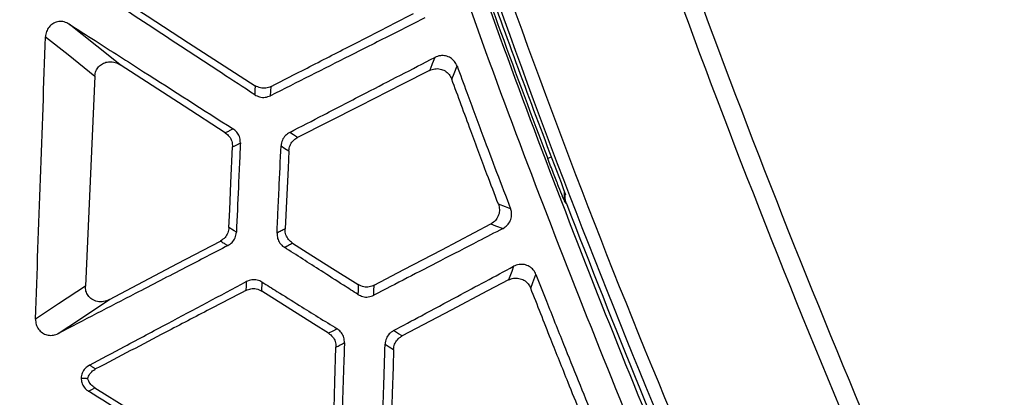
# Model space of a CAD drawing. Units: millimetres. Extents: x 0 to 584, y 0 to 410.
# Drawn here: x 84 to 90, y 267 to 269 of the extents above; entities that cross this region are included whole.
import ezdxf

# ---------------------------------------------------------------- set-up
doc = ezdxf.new("R2010")
doc.units = ezdxf.units.MM
doc.styles.add('SLDTEXTSTYLE0', font='TXT', dxfattribs={"width": 0.605})
doc.dimstyles.new('SLDDIMSTYLE0', dxfattribs={"dimtxt": 4.622974, "dimasz": 3, "dimexe": 0, "dimexo": 0.0625, "dimgap": 1.155743, "dimtad": 1, "dimdec": 0, "dimlfac": 5, "dimrnd": 1e-09, "dimzin": 12, "dimdsep": 46, "dimtxsty": 'SLDTEXTSTYLE0', "dimsah": 1, "dimcen": 0.09, "dimadec": 0, "dimazin": 3, "dimtfac": 1, "dimtofl": 0, "dimtmove": 0, "dimatfit": 3, "dimfxl": 0, "dimfrac": 2, "dimtolj": 1, "dimtzin": 12, "dimarcsym": 0})

# ---------------------------------------------------------------- blocks, each defined once
blk = doc.blocks.new('_D')
at = {"color": 7, "linetype": 'Continuous', "lineweight": 18}
for p, q in [((134.1005, 283.8945), (46.8958, 283.8945)), ((47.8958, 283.8945), (47.8958, 210.6345)), ((76.1616, 210.6345), (46.8958, 210.6345))]:
    blk.add_line(p, q, dxfattribs=at)
for points in [[(47.8958, 283.8945), (47.1458, 280.8945), (48.6458, 280.8945)], [(47.8958, 210.6345), (48.6458, 213.6345), (47.1458, 213.6345)]]:
    blk.add_solid(points, dxfattribs=at)
at = {"color": 7, "linetype": 'Continuous', "lineweight": 18, "char_height": 4.7625, "attachment_point": 1, "rotation": 90, "style": 'SLDTEXTSTYLE0'}
for s, insert in [('(tilt axis)', (41.7566, 241.6421)), ('366', (41.7566, 229.2728))]:
    blk.add_mtext(s, dxfattribs=dict(at, insert=insert))
blk = doc.blocks.new('_D_5')
at = {"color": 7, "linetype": 'Continuous', "lineweight": 18}
for p, q in [((96.3232, 331.1645), (34.8958, 331.1645)), ((35.8958, 331.1645), (35.8958, 210.6345)), ((76.1616, 210.6345), (34.8958, 210.6345))]:
    blk.add_line(p, q, dxfattribs=at)
for points in [[(35.8958, 331.1645), (35.1458, 328.1645), (36.6458, 328.1645)], [(35.8958, 210.6345), (36.6458, 213.6345), (35.1458, 213.6345)]]:
    blk.add_solid(points, dxfattribs=at)
at = {"color": 7, "linetype": 'Continuous', "lineweight": 18, "insert": (29.7566, 265.6078), "char_height": 4.7625, "attachment_point": 1, "rotation": 90, "style": 'SLDTEXTSTYLE0'}
blk.add_mtext('603', dxfattribs=at)

msp = doc.modelspace()

# ---------------------------------------------------------------- linework, layer by layer
at = {"color": 7, "linetype": 'Continuous', "lineweight": 25}
for p, q in [((84.7591, 268.9489), (84.6992, 267.6284)), ((87.7181, 268.151), (87.7237, 268.147)), ((85.8081, 267.5974), (85.8103, 267.6535))]:
    msp.add_line(p, q, dxfattribs=at)
at = {"color": 8, "linetype": 'Continuous', "lineweight": 25}
msp.add_line((87.6281, 268.4385), (87.606, 268.4301), dxfattribs=at)
at = {"color": 7, "linetype": 'Continuous', "lineweight": 25, "flags": 128}
for points in [[(84.8738, 269.4652), (85.0868, 269.3275), (85.3481, 269.1586), (85.7663, 268.888)], [(84.9178, 269.0201), (84.8537, 269.0712), (84.597, 269.2758)], [(84.449, 269.1961), (84.5902, 269.0835), (84.7591, 268.9489)], [(85.5788, 268.5913), (85.3193, 268.7596), (84.9178, 269.0201)], [(86.8958, 269.0662), (86.8797, 269.0253), (86.8684, 268.9966), (86.8635, 268.9843)], [(87.0026, 268.9295), (87.0166, 268.965), (87.0355, 269.0127)], [(86.8635, 268.9843), (86.6931, 268.8978), (86.4221, 268.7603), (86.0329, 268.5628)], [(85.7663, 268.888), (85.7649, 268.8596), (85.7649, 268.8594), (85.7635, 268.8312)], [(85.8633, 268.8253), (85.8648, 268.8542), (85.8648, 268.8544), (85.8662, 268.883)], [(85.6279, 268.6166), (85.6034, 268.6039), (85.5981, 268.6012), (85.583, 268.5934), (85.5788, 268.5913)], [(86.0329, 268.5628), (86.0082, 268.5787), (85.9836, 268.5947)], [(85.6243, 268.503), (85.6394, 268.5108), (85.6545, 268.5186), (85.6737, 268.5285)], [(85.6019, 267.9958), (85.6068, 268.1077), (85.6143, 268.2769), (85.6243, 268.503)], [(85.9295, 268.5101), (85.9539, 268.4943), (85.9783, 268.4785)], [(85.9783, 268.4785), (85.9732, 268.3703), (85.9652, 268.2041), (85.9549, 267.9881)], [(87.372, 268.1144), (87.3403, 268.1263), (87.2955, 268.1433)], [(86.5149, 267.6333), (86.7017, 267.7316), (86.9397, 267.8568), (87.2486, 268.0193)], [(87.2486, 268.0193), (87.2779, 268.0082), (87.3246, 267.9906)], [(85.6482, 267.9664), (85.6338, 267.9755), (85.6178, 267.9857), (85.6107, 267.9902), (85.6019, 267.9958)], [(84.8509, 267.5432), (84.9587, 267.6001), (85.279, 267.7694), (85.5487, 267.9118)], [(86.0013, 267.8989), (86.0941, 267.8402), (86.2361, 267.7504), (86.415, 267.6373)], [(87.3915, 267.7529), (87.3796, 267.721), (87.3594, 267.667)], [(85.7106, 267.6566), (85.7095, 267.6291), (85.7083, 267.6015)], [(87.3594, 267.667), (87.2281, 267.5979), (86.9977, 267.4765), (86.69, 267.3146)], [(87.499, 267.615), (87.5124, 267.6508), (87.5317, 267.7022)], [(84.6992, 267.6284), (84.5293, 267.5162), (84.3857, 267.4214)], [(86.2282, 267.3318), (86.1336, 267.3917), (85.9905, 267.4821), (85.8081, 267.5974)], [(86.5124, 267.5708), (86.5135, 267.5979), (86.5149, 267.6333)], [(84.5276, 267.3298), (84.5961, 267.375), (84.8509, 267.5432)], [(86.2813, 267.3599), (86.2548, 267.3459), (86.2282, 267.3318)], [(86.69, 267.3146), (86.6678, 267.3285), (86.6362, 267.3483)], [(86.2586, 266.7487), (86.2622, 266.8589), (86.2676, 267.0263), (86.2747, 267.2441)], [(86.5834, 267.2628), (86.61, 267.2461), (86.6367, 267.2294)], [(86.6367, 267.2294), (86.6331, 267.1201), (86.6276, 266.9527), (86.6206, 266.7392)], [(84.7634, 267.1071), (84.7441, 267.1191), (84.7397, 267.1218), (84.7248, 267.1311)], [(84.7193, 266.9667), (84.739, 266.9774), (84.7438, 266.98), (84.7587, 266.9881)], [(84.7587, 266.9881), (84.9752, 266.8551), (85.2407, 266.6921), (85.6686, 266.4292)]]:
    msp.add_lwpolyline(points, dxfattribs=at)
at = {"color": 7, "linetype": 'Continuous', "lineweight": 25}
for radius, start, end in [(62.4089, 199.222844, 200.777156), (62.4, 201.05852, 205.653419)]:
    msp.add_arc((145.9562, 290.5686), radius, start, end, dxfattribs=at)
at = {"color": 8, "linetype": 'Continuous', "lineweight": 25}
msp.add_arc((87.8581, 268.2048), 0.15, 172.49944, 201.02377, dxfattribs=at)
at = {"color": 7, "linetype": 'Continuous', "lineweight": 25}
for points, knots in [([(85.6687, 279.6028), (85.8793, 278.5381), (86.3007, 276.408), (87.1447, 273.2616), (88.1494, 270.1336), (89.3383, 267.04), (90.694, 263.983), (91.7389, 262.0142), (92.2611, 261.0302)], [0, 0, 0, 0, 0.1644436, 0.3290015, 0.4934437, 0.662256, 0.831194, 1, 1, 1, 1]), ([(92.3665, 261.092), (91.8583, 262.0482), (90.8416, 263.9614), (89.5166, 266.9297), (88.3292, 269.9858), (87.306, 273.1315), (86.4336, 276.3537), (86.0007, 278.5361), (85.7843, 279.627)], [0, 0, 0, 0, 0.164416, 0.328955, 0.493377, 0.662209, 0.831167, 1, 1, 1, 1]), ([(86.4886, 271.7949), (86.6938, 271.1675), (87.2557, 269.4493), (88.311, 266.6821), (89.2748, 264.5946), (89.7574, 263.5492)], [0, 0, 0, 0, 0.223077, 0.610939, 1, 1, 1, 1]), ([(89.8325, 263.5898), (89.3517, 264.6304), (88.3887, 266.7148), (87.3339, 269.478), (86.7713, 271.1971), (86.5663, 271.8236)], [0, 0, 0, 0, 0.38786, 0.776926, 1, 1, 1, 1]), ([(89.6759, 263.5562), (89.3663, 264.2196), (88.7471, 265.5462), (87.9077, 267.5797), (87.1289, 269.6412), (86.6719, 271.0398), (86.4434, 271.7391)], [0, 0, 0, 0, 0.2493781, 0.4987571, 0.7493784, 1, 1, 1, 1]), ([(86.3302, 271.7075), (86.5581, 271.0105), (87.0138, 269.6163), (87.7927, 267.5544), (88.635, 265.5137), (89.2587, 264.1781), (89.5705, 263.5103)], [0, 0, 0, 0, 0.249378, 0.498756, 0.749378, 1, 1, 1, 1]), ([(87.7203, 268.2009), (87.6434, 268.4033), (87.4158, 269.0026), (87.0612, 269.9878), (86.7989, 270.7757), (86.6706, 271.1609)], [0, 0, 0, 0, 0.206783, 0.612267, 1, 1, 1, 1]), ([(85.7635, 268.8312), (85.6939, 268.8769), (85.5384, 268.9789), (85.2275, 269.1828), (84.9863, 269.3411), (84.8308, 269.443)], [0, 0, 0, 0, 0.223876, 0.4997, 1, 1, 1, 1]), ([(85.8662, 268.883), (85.9417, 268.9218), (86.1098, 269.0081), (86.4083, 269.1612), (86.6312, 269.2756), (86.7615, 269.3424)], [0, 0, 0, 0, 0.253006, 0.563418, 1, 1, 1, 1]), ([(84.597, 269.2758), (84.5869, 269.281), (84.5666, 269.2914), (84.5323, 269.2929), (84.5006, 269.2832), (84.4745, 269.2634), (84.4565, 269.2361), (84.4499, 269.2122), (84.4492, 269.1987), (84.449, 269.1961)], [0, 0, 0, 0, 0.165895, 0.332031, 0.492411, 0.647782, 0.802993, 0.962606, 1, 1, 1, 1]), ([(84.597, 269.2758), (84.6514, 269.241), (84.8076, 269.1412), (85.1511, 268.9215), (85.4404, 268.7365), (85.6279, 268.6166)], [0, 0, 0, 0, 0.158481, 0.454626, 1, 1, 1, 1]), ([(86.8333, 269.3139), (86.7678, 269.2809), (86.6106, 269.2017), (86.2872, 269.0388), (86.0295, 268.909), (85.8633, 268.8253)], [0, 0, 0, 0, 0.202445, 0.485971, 1, 1, 1, 1]), ([(84.3857, 267.4214), (84.396, 267.7151), (84.4169, 268.3067), (84.4383, 268.8982), (84.449, 269.1961)], [0, 0, 0, 0, 0.49649, 1, 1, 1, 1]), ([(87.0355, 269.0127), (87.0307, 269.0227), (87.0211, 269.0427), (86.9953, 269.0645), (86.9644, 269.077), (86.9292, 269.0793), (86.9073, 269.0707), (86.8958, 269.0662)], [0, 0, 0, 0, 0.193788, 0.387525, 0.583041, 0.782721, 1, 1, 1, 1]), ([(84.7591, 268.9489), (84.7606, 268.9595), (84.7635, 268.9807), (84.7809, 269.008), (84.8055, 269.0279), (84.8358, 269.0388), (84.8694, 269.0398), (84.8975, 269.032), (84.9128, 269.0231), (84.9178, 269.0201)], [0, 0, 0, 0, 0.15025, 0.300717, 0.446591, 0.593424, 0.748712, 0.917201, 1, 1, 1, 1]), ([(85.9836, 268.5947), (86.0551, 268.6317), (86.2154, 268.7145), (86.5194, 268.8717), (86.752, 268.9919), (86.8958, 269.0662)], [0, 0, 0, 0, 0.2354221, 0.5272121, 1, 1, 1, 1]), ([(87.0355, 269.0127), (87.056, 268.9571), (87.1097, 268.8105), (87.2211, 268.5107), (87.3138, 268.2673), (87.372, 268.1144)], [0, 0, 0, 0, 0.185485, 0.488303, 1, 1, 1, 1]), ([(86.8635, 268.9843), (86.8741, 268.9884), (86.8951, 268.9967), (86.9296, 268.9949), (86.9612, 268.9825), (86.9878, 268.9602), (86.9977, 268.9398), (87.0026, 268.9295)], [0, 0, 0, 0, 0.199682, 0.399386, 0.598826, 0.798112, 1, 1, 1, 1]), ([(85.8662, 268.883), (85.8558, 268.8789), (85.8348, 268.8707), (85.7988, 268.8718), (85.7775, 268.8825), (85.7663, 268.888)], [0, 0, 0, 0, 0.321908, 0.643825, 1, 1, 1, 1]), ([(87.2955, 268.1433), (87.2716, 268.2063), (87.2134, 268.36), (87.1154, 268.6219), (87.0423, 268.8212), (87.0026, 268.9295)], [0, 0, 0, 0, 0.241072, 0.587615, 1, 1, 1, 1]), ([(85.7635, 268.8312), (85.7737, 268.8259), (85.7941, 268.8154), (85.83, 268.8128), (85.852, 268.8211), (85.8633, 268.8253)], [0, 0, 0, 0, 0.327589, 0.655158, 1, 1, 1, 1]), ([(85.5788, 268.5913), (85.5876, 268.5842), (85.6052, 268.5702), (85.622, 268.5386), (85.6235, 268.5152), (85.6243, 268.503)], [0, 0, 0, 0, 0.324634, 0.649241, 1, 1, 1, 1]), ([(85.6737, 268.5285), (85.6731, 268.5395), (85.672, 268.5615), (85.6568, 268.5915), (85.64, 268.6086), (85.6294, 268.6156), (85.6279, 268.6166)], [0, 0, 0, 0, 0.3151821, 0.6303548, 0.9468292, 1, 1, 1, 1]), ([(85.9836, 268.5947), (85.9741, 268.5886), (85.9552, 268.5762), (85.9351, 268.546), (85.9314, 268.5224), (85.9295, 268.5101)], [0, 0, 0, 0, 0.323845, 0.647784, 1, 1, 1, 1]), ([(85.6737, 268.5285), (85.672, 268.4912), (85.6677, 268.3975), (85.6592, 268.2102), (85.6524, 268.0601), (85.6482, 267.9664)], [0, 0, 0, 0, 0.199164, 0.500007, 1, 1, 1, 1]), ([(85.9783, 268.4785), (85.98, 268.4896), (85.9833, 268.512), (86.0019, 268.541), (86.0206, 268.5563), (86.0317, 268.5621), (86.0329, 268.5628)], [0, 0, 0, 0, 0.320178, 0.640361, 0.960425, 1, 1, 1, 1]), ([(85.9039, 267.9616), (85.9056, 267.9977), (85.9099, 268.0891), (85.9184, 268.2719), (85.9252, 268.4187), (85.9295, 268.5101)], [0, 0, 0, 0, 0.197048, 0.500003, 1, 1, 1, 1]), ([(87.6994, 268.1923), (87.6994, 268.1924), (87.6942, 268.2043), (87.6744, 268.2537), (87.6424, 268.3348), (87.6182, 268.3983), (87.606, 268.4301)], [0, 0, 0, 0, 0.003359, 0.335403, 0.667611, 1, 1, 1, 1]), ([(87.7237, 268.147), (87.7232, 268.1484), (87.7206, 268.1552), (87.714, 268.1775), (87.7145, 268.1994), (87.7149, 268.2153)], [0, 0, 0, 0, 0.063512, 0.317963, 1, 1, 1, 1]), ([(87.2955, 268.1433), (87.2985, 268.1324), (87.3044, 268.1106), (87.2989, 268.0765), (87.2833, 268.0463), (87.2642, 268.0281), (87.2515, 268.021), (87.2486, 268.0193)], [0, 0, 0, 0, 0.232697, 0.465393, 0.697858, 0.930311, 1, 1, 1, 1]), ([(87.3246, 267.9906), (87.3341, 267.9968), (87.3531, 268.0091), (87.3719, 268.0383), (87.3801, 268.0713), (87.3779, 268.0975), (87.3731, 268.1111), (87.372, 268.1144)], [0, 0, 0, 0, 0.235088, 0.470368, 0.701296, 0.92792, 1, 1, 1, 1]), ([(85.6019, 267.9958), (85.6002, 267.9846), (85.597, 267.9624), (85.5783, 267.9318), (85.5588, 267.9187), (85.5487, 267.9118)], [0, 0, 0, 0, 0.324301, 0.648525, 1, 1, 1, 1]), ([(85.5945, 267.8828), (85.604, 267.889), (85.6228, 267.9013), (85.6427, 267.9312), (85.6463, 267.9545), (85.6482, 267.9664)], [0, 0, 0, 0, 0.326761, 0.653764, 1, 1, 1, 1]), ([(85.9549, 267.9881), (85.9463, 267.9833), (85.9378, 267.9784), (85.921, 267.9714), (85.9125, 267.9665), (85.9039, 267.9616)], [0, 0, 0, 0, 0.5, 0.500564, 1, 1, 1, 1]), ([(85.9039, 267.9616), (85.9045, 267.9504), (85.9056, 267.928), (85.9211, 267.8975), (85.938, 267.8802), (85.9486, 267.8732), (85.95, 267.8723)], [0, 0, 0, 0, 0.316907, 0.633753, 0.951855, 1, 1, 1, 1]), ([(86.0013, 267.8989), (85.9924, 267.9059), (85.9746, 267.9197), (85.9585, 267.9503), (85.9544, 267.9741), (85.9548, 267.9867), (85.9549, 267.9881)], [0, 0, 0, 0, 0.319783, 0.639609, 0.9593, 1, 1, 1, 1]), ([(87.3246, 267.9906), (87.2724, 267.9637), (87.1416, 267.8961), (86.8709, 267.7561), (86.6524, 267.6432), (86.5124, 267.5708)], [0, 0, 0, 0, 0.192604, 0.48273, 1, 1, 1, 1]), ([(85.5487, 267.9118), (85.5563, 267.907), (85.5641, 267.9021), (85.5766, 267.8942), (85.5842, 267.8893), (85.5918, 267.8846), (85.5945, 267.8828)], [0, 0, 0, 0, 0.499999, 0.506018, 0.819927, 1, 1, 1, 1]), ([(85.95, 267.8723), (85.9586, 267.8766), (85.9671, 267.881), (85.9843, 267.8902), (85.9928, 267.8946), (86.0013, 267.8989)], [0, 0, 0, 0, 0.500001, 0.502379, 1, 1, 1, 1]), ([(85.5945, 267.8828), (85.506, 267.8369), (85.3119, 267.7363), (84.9562, 267.5519), (84.6892, 267.4135), (84.5276, 267.3298)], [0, 0, 0, 0, 0.248833, 0.54548, 1, 1, 1, 1]), ([(86.4125, 267.5757), (86.3821, 267.5952), (86.305, 267.6447), (86.1508, 267.7435), (86.0271, 267.8229), (85.95, 267.8723)], [0, 0, 0, 0, 0.197279, 0.500044, 1, 1, 1, 1]), ([(86.6362, 267.3483), (86.6947, 267.3796), (86.8286, 267.4513), (87.0803, 267.5862), (87.2736, 267.6898), (87.3915, 267.7529)], [0, 0, 0, 0, 0.232285, 0.532117, 1, 1, 1, 1]), ([(87.5317, 267.7022), (87.5266, 267.712), (87.5166, 267.7318), (87.4902, 267.753), (87.459, 267.7648), (87.4241, 267.7663), (87.4026, 267.7575), (87.3915, 267.7529)], [0, 0, 0, 0, 0.194855, 0.389669, 0.586227, 0.786797, 1, 1, 1, 1]), ([(84.7248, 267.1311), (84.7982, 267.1702), (84.9623, 267.2577), (85.2908, 267.4328), (85.5461, 267.5689), (85.7106, 267.6566)], [0, 0, 0, 0, 0.223548, 0.499625, 1, 1, 1, 1]), ([(85.8103, 267.6535), (85.8002, 267.6585), (85.7799, 267.6684), (85.744, 267.67), (85.7221, 267.6612), (85.7106, 267.6566)], [0, 0, 0, 0, 0.323288, 0.646385, 1, 1, 1, 1]), ([(85.8103, 267.6535), (85.8415, 267.6341), (85.9199, 267.5852), (86.0769, 267.4873), (86.2028, 267.4089), (86.2813, 267.3599)], [0, 0, 0, 0, 0.198269, 0.499982, 1, 1, 1, 1]), ([(87.3594, 267.667), (87.3699, 267.6713), (87.3908, 267.6798), (87.4253, 267.6785), (87.4571, 267.6666), (87.4839, 267.6449), (87.494, 267.6249), (87.499, 267.615)], [0, 0, 0, 0, 0.2005502, 0.4011159, 0.6014129, 0.8015986, 1, 1, 1, 1]), ([(87.5317, 267.7022), (87.5536, 267.6462), (87.6112, 267.4995), (87.7301, 267.2002), (87.8287, 266.9576), (87.8907, 266.8053)], [0, 0, 0, 0, 0.186784, 0.489215, 1, 1, 1, 1]), ([(84.8509, 267.5432), (84.8388, 267.5381), (84.8145, 267.5281), (84.775, 267.5295), (84.7405, 267.5434), (84.7156, 267.5672), (84.7007, 267.5965), (84.6997, 267.6177), (84.6992, 267.6284)], [0, 0, 0, 0, 0.185019, 0.370419, 0.544443, 0.702329, 0.849626, 1, 1, 1, 1]), ([(85.7083, 267.6015), (85.6328, 267.562), (85.4648, 267.474), (85.1498, 267.3092), (84.9103, 267.184), (84.7634, 267.1071)], [0, 0, 0, 0, 0.239744, 0.5334957, 1, 1, 1, 1]), ([(85.7083, 267.6015), (85.7188, 267.6057), (85.7397, 267.6141), (85.7756, 267.6133), (85.7969, 267.6029), (85.8081, 267.5974)], [0, 0, 0, 0, 0.322648, 0.645319, 1, 1, 1, 1]), ([(86.415, 267.6373), (86.4145, 267.6271), (86.4141, 267.6167), (86.4133, 267.5961), (86.4129, 267.5859), (86.4125, 267.5757)], [0, 0, 0, 0, 0.4999993, 0.5045296, 1, 1, 1, 1]), ([(86.5149, 267.6333), (86.5045, 267.6291), (86.4836, 267.6207), (86.4475, 267.6214), (86.4262, 267.6318), (86.415, 267.6373)], [0, 0, 0, 0, 0.321908, 0.643844, 1, 1, 1, 1]), ([(87.81, 266.834), (87.7846, 266.8968), (87.7226, 267.05), (87.6186, 267.3102), (87.541, 267.5079), (87.499, 267.615)], [0, 0, 0, 0, 0.241799, 0.589701, 1, 1, 1, 1]), ([(86.4125, 267.5757), (86.4227, 267.5705), (86.4432, 267.5602), (86.4792, 267.558), (86.5011, 267.5665), (86.5124, 267.5708)], [0, 0, 0, 0, 0.327323, 0.654611, 1, 1, 1, 1]), ([(84.3857, 267.4214), (84.3863, 267.4101), (84.3877, 267.3873), (84.4035, 267.3566), (84.4275, 267.3334), (84.4575, 267.3198), (84.4901, 267.3171), (84.5137, 267.3229), (84.5256, 267.3288), (84.5276, 267.3298)], [0, 0, 0, 0, 0.164159, 0.328464, 0.488961, 0.646494, 0.804642, 0.966567, 1, 1, 1, 1]), ([(86.3281, 267.2724), (86.3274, 267.2834), (86.326, 267.3054), (86.3104, 267.3352), (86.2934, 267.3521), (86.2828, 267.359), (86.2813, 267.3599)], [0, 0, 0, 0, 0.31555, 0.631086, 0.947856, 1, 1, 1, 1]), ([(86.6362, 267.3483), (86.6268, 267.342), (86.6081, 267.3293), (86.5885, 267.2989), (86.5851, 267.2752), (86.5834, 267.2628)], [0, 0, 0, 0, 0.323691, 0.647491, 1, 1, 1, 1]), ([(86.2282, 267.3318), (86.2371, 267.3249), (86.2548, 267.311), (86.272, 267.2797), (86.2738, 267.2563), (86.2747, 267.2441)], [0, 0, 0, 0, 0.32458, 0.649132, 1, 1, 1, 1]), ([(86.6367, 267.2294), (86.6382, 267.2406), (86.6411, 267.263), (86.6593, 267.2923), (86.6778, 267.3079), (86.6888, 267.3139), (86.69, 267.3146)], [0, 0, 0, 0, 0.320224, 0.640448, 0.960601, 1, 1, 1, 1]), ([(86.2747, 267.2441), (86.2836, 267.2487), (86.2925, 267.2534), (86.3103, 267.2631), (86.3192, 267.2678), (86.3281, 267.2724)], [0, 0, 0, 0, 0.499999, 0.501838, 1, 1, 1, 1]), ([(86.3281, 267.2724), (86.3268, 267.2357), (86.3237, 267.1432), (86.3175, 266.9582), (86.3124, 266.8099), (86.3093, 266.7174)], [0, 0, 0, 0, 0.198479, 0.500002, 1, 1, 1, 1]), ([(86.5658, 266.7097), (86.567, 266.7461), (86.5699, 266.8383), (86.5757, 267.0227), (86.5804, 267.1707), (86.5834, 267.2628)], [0, 0, 0, 0, 0.197483, 0.500008, 1, 1, 1, 1]), ([(84.7248, 267.1311), (84.7155, 267.1248), (84.6967, 267.1122), (84.6777, 267.0828), (84.6739, 267.0605), (84.672, 267.0494)], [0, 0, 0, 0, 0.335734, 0.671556, 1, 1, 1, 1]), ([(84.7142, 267.0481), (84.7149, 267.0501), (84.719, 267.0626), (84.7317, 267.084), (84.7504, 267.1001), (84.7618, 267.1063), (84.7634, 267.1071)], [0, 0, 0, 0, 0.076632, 0.504292, 0.931785, 1, 1, 1, 1]), ([(84.672, 267.0494), (84.6731, 267.0399), (84.6753, 267.0193), (84.6906, 266.9907), (84.7077, 266.974), (84.7182, 266.9674), (84.7193, 266.9667)], [0, 0, 0, 0, 0.286828, 0.62216, 0.959137, 1, 1, 1, 1]), ([(84.672, 267.0494), (84.6826, 267.0491), (84.6961, 267.0487), (84.711, 267.0482), (84.7142, 267.0481)], [0, 0, 0, 0, 0.779865, 1, 1, 1, 1]), ([(84.7587, 266.9881), (84.7497, 266.9949), (84.7317, 267.0085), (84.7191, 267.0316), (84.7151, 267.0452), (84.7142, 267.0481)], [0, 0, 0, 0, 0.440046, 0.880111, 1, 1, 1, 1]), ([(85.6672, 266.3758), (85.5964, 266.4199), (85.4385, 266.5184), (85.1224, 266.7154), (84.8773, 266.8682), (84.7193, 266.9667)], [0, 0, 0, 0, 0.2239111, 0.4996992, 1, 1, 1, 1])]:
    msp.add_open_spline(points, degree=3, knots=knots, dxfattribs=at)
at = {"color": 8, "linetype": 'Continuous', "lineweight": 25}
msp.add_open_spline([(87.7181, 268.151), (87.7173, 268.1522), (87.715, 268.1557), (87.7054, 268.1781), (87.6994, 268.1923)], degree=3, knots=[0, 0, 0, 0, 0.369211, 1, 1, 1, 1], dxfattribs=at)

# ---------------------------------------------------------------- dimensions: what is measured, and where the dimension line sits
at = {"color": 7, "linetype": 'Continuous', "lineweight": 18}
dim = msp.add_linear_dim(base=(35.8958, 210.6345), p1=(97.3232, 331.1645), p2=(77.1616, 210.6345), angle=90, dimstyle='SLDDIMSTYLE0', dxfattribs=at)
dim.commit()
dim.dimension.update_dxf_attribs({"geometry": '_D_5', "text_midpoint": (35.8958, 270.8995), "dimtype": 160})
dim = msp.add_linear_dim(base=(47.8958, 210.6345), p1=(135.1005, 283.8945), p2=(77.1616, 210.6345), angle=90, text='<> (tilt axis)', dimstyle='SLDDIMSTYLE0', dxfattribs=at)
dim.commit()
dim.dimension.update_dxf_attribs({"geometry": '_D', "text_midpoint": (47.8958, 247.2645), "dimtype": 160})

doc.saveas('drawing.dxf')
